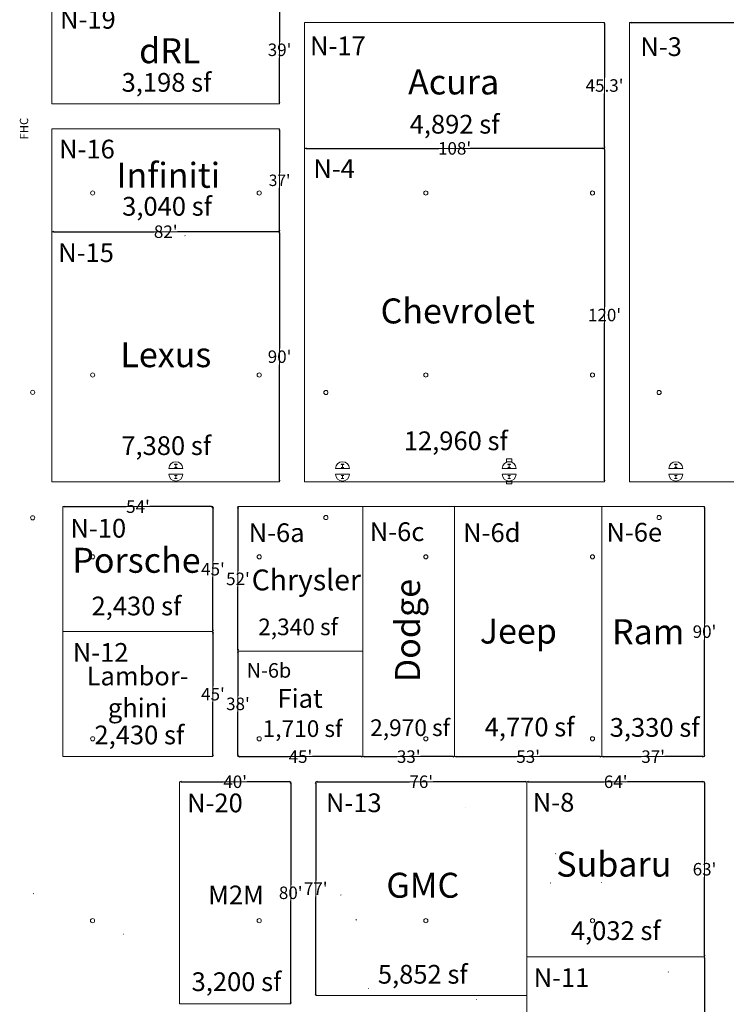
# Model space of a CAD drawing. Units: feet. Extents: x 1931 to 3570, y -472 to 1753.
# Drawn here: x 2195 to 2450, y 1078 to 1432 of the extents above; entities that cross this region are included whole.
import ezdxf

# ---------------------------------------------------------------- set-up
doc = ezdxf.new("R2010")
doc.units = ezdxf.units.FT
doc.header["$LTSCALE"] = 40
doc.header["$MEASUREMENT"] = 0
doc.header["$PDMODE"] = 1
doc.header["$PDSIZE"] = -2
doc.layers.get('0').update_dxf_attribs({"color": 250, "lineweight": 18, "true_color": 0x333333})
doc.layers.get('DEFPOINTS').update_dxf_attribs({"lineweight": 18})
for name, color, linetype, lineweight in [('Column_Steel', 7, 'Continuous', 18), ('COLUMNS', 7, 'Continuous', 18), ('Dimension', 7, 'Continuous', 5), ('Fire-Safety-Equipment', 7, 'Continuous', 18), ('None', 7, 'Continuous', 5)]:
    doc.layers.add(name, color=color, linetype=linetype, lineweight=lineweight)
doc.layers.add('Drains_Floor', color=250, linetype='Continuous', lineweight=18, true_color=0x333333)
doc.styles.add('Arial', font='Arial.ttf')
doc.styles.add('Times New Roman', font='Times New Roman.ttf')
doc.dimstyles.new('Plan Dim', dxfattribs={"dimtxt": 1.999088, "dimasz": 0.556641, "dimexe": 0, "dimexo": 0, "dimgap": 0, "dimtad": 0, "dimtih": 1, "dimtoh": 1, "dimdec": 1, "dimdsep": 46, "dimtxsty": 'Arial', "dimblk": 'VW_FILLEDARROW', "dimblk1": 'VW_FILLEDARROW', "dimblk2": 'VW_FILLEDARROW', "dimcen": 0, "dimse1": 1, "dimse2": 1, "dimazin": 0, "dimtfac": 1, "dimtdec": 1, "dimtix": 1, "dimtofl": 0, "dimtmove": 0, "dimatfit": 0, "dimldrblk": 'VW_FILLEDARROW', "dimfxl": 1, "dimfrac": 2, "dimtolj": 1, "dimarcsym": 0})

# ---------------------------------------------------------------- blocks, each defined once
blk = doc.blocks.new('VW_FILLEDARROW')
at = {"linetype": 'Continuous', "lineweight": 0, "transparency": 16777216}
blk.add_hatch(color=0, dxfattribs=at).paths.add_polyline_path([(-1, 0.27), (0, 0), (-1, -0.27)])
at = {"color": 0, "linetype": 'Continuous', "lineweight": 5, "transparency": 16777216, "flags": 128}
blk.add_lwpolyline([(-1, 0.27), (0, 0), (-1, -0.27)], close=True, dxfattribs=at)
blk = doc.blocks.new('*D24')
at = {"layer": 'DEFPOINTS', "color": 0, "transparency": 33554687}
for p in [(2415.04, 1431.21), (2539.04, 1431.21), (2539.04, 1431.21)]:
    blk.add_point(p, dxfattribs=at)
at = {"layer": 'Dimension', "color": 0, "linetype": 'Continuous', "lineweight": -2, "transparency": 33554687}
for p, q in [((2415.59, 1431.21), (2471.36, 1431.21)), ((2538.48, 1431.21), (2482.71, 1431.21))]:
    blk.add_line(p, q, dxfattribs=at)
at = {"layer": 'Dimension', "color": 0, "lineweight": -2, "xscale": 0.556640625, "yscale": 0.556640625, "zscale": 0.556640625, "rotation": 180}
blk.add_blockref('VW_FILLEDARROW', (2415.04, 1431.21), dxfattribs=at)
at = {"layer": 'Dimension', "color": 0, "lineweight": -2, "xscale": 0.556640625, "yscale": 0.556640625, "zscale": 0.556640625}
blk.add_blockref('VW_FILLEDARROW', (2539.04, 1431.21), dxfattribs=at)
at = {"layer": 'Dimension', "color": 0, "lineweight": 5, "transparency": 33554687, "insert": (2477.04, 1431.21), "char_height": 4.497, "attachment_point": 5, "style": 'Times New Roman'}
blk.add_mtext("\\A1;124'", dxfattribs=at)
blk = doc.blocks.new('*D26')
at = {"layer": 'DEFPOINTS', "color": 0, "transparency": 33554687}
for p in [(2274.04, 1204.94), (2274.04, 1166.94), (2274.04, 1166.94)]:
    blk.add_point(p, dxfattribs=at)
at = {"layer": 'Dimension', "color": 0, "linetype": 'Continuous', "lineweight": -2, "transparency": 33554687}
for p, q in [((2274.04, 1204.38), (2274.04, 1188.85)), ((2274.04, 1167.5), (2274.04, 1183.03))]:
    blk.add_line(p, q, dxfattribs=at)
at = {"layer": 'Dimension', "color": 0, "lineweight": -2, "xscale": 0.556640625, "yscale": 0.556640625, "zscale": 0.556640625}
for p, rotation in [((2274.04, 1204.94), 90), ((2274.04, 1166.94), 270)]:
    blk.add_blockref('VW_FILLEDARROW', p, dxfattribs=dict(at, rotation=rotation))
at = {"layer": 'Dimension', "color": 0, "lineweight": 5, "transparency": 33554687, "insert": (2274.04, 1185.94), "char_height": 4.497, "attachment_point": 5, "style": 'Times New Roman'}
blk.add_mtext("\\A1;38'", dxfattribs=at)
blk = doc.blocks.new('*D27')
at = {"layer": 'DEFPOINTS', "color": 0, "transparency": 33554687}
for p in [(2274.04, 1256.94), (2274.04, 1204.94), (2274.04, 1204.94)]:
    blk.add_point(p, dxfattribs=at)
at = {"layer": 'Dimension', "color": 0, "linetype": 'Continuous', "lineweight": -2, "transparency": 33554687}
for p, q in [((2274.04, 1256.38), (2274.04, 1233.85)), ((2274.04, 1205.5), (2274.04, 1228.03))]:
    blk.add_line(p, q, dxfattribs=at)
at = {"layer": 'Dimension', "color": 0, "lineweight": -2, "xscale": 0.556640625, "yscale": 0.556640625, "zscale": 0.556640625}
for p, rotation in [((2274.04, 1256.94), 90), ((2274.04, 1204.94), 270)]:
    blk.add_blockref('VW_FILLEDARROW', p, dxfattribs=dict(at, rotation=rotation))
at = {"layer": 'Dimension', "color": 0, "lineweight": 5, "transparency": 33554687, "insert": (2274.04, 1230.94), "char_height": 4.497, "attachment_point": 5, "style": 'Times New Roman'}
blk.add_mtext("\\A1;52'", dxfattribs=at)
blk = doc.blocks.new('*D46')
at = {"layer": 'DEFPOINTS', "color": 0, "transparency": 33554687}
for p in [(2298.04, 1385.94), (2406.04, 1385.94), (2406.04, 1385.94)]:
    blk.add_point(p, dxfattribs=at)
at = {"layer": 'Dimension', "color": 0, "linetype": 'Continuous', "lineweight": -2, "transparency": 33554687}
for p, q in [((2298.59, 1385.94), (2346.36, 1385.94)), ((2405.48, 1385.94), (2357.71, 1385.94))]:
    blk.add_line(p, q, dxfattribs=at)
at = {"layer": 'Dimension', "color": 0, "lineweight": -2, "xscale": 0.556640625, "yscale": 0.556640625, "zscale": 0.556640625, "rotation": 180}
blk.add_blockref('VW_FILLEDARROW', (2298.04, 1385.94), dxfattribs=at)
at = {"layer": 'Dimension', "color": 0, "lineweight": -2, "xscale": 0.556640625, "yscale": 0.556640625, "zscale": 0.556640625}
blk.add_blockref('VW_FILLEDARROW', (2406.04, 1385.94), dxfattribs=at)
at = {"layer": 'Dimension', "color": 0, "lineweight": 5, "transparency": 33554687, "insert": (2352.04, 1385.94), "char_height": 4.497, "attachment_point": 5, "style": 'Times New Roman'}
blk.add_mtext("\\A1;108'", dxfattribs=at)
blk = doc.blocks.new('*D47')
at = {"layer": 'DEFPOINTS', "color": 0, "transparency": 33554687}
for p in [(2406.04, 1431.21), (2406.04, 1385.94), (2406.04, 1385.94)]:
    blk.add_point(p, dxfattribs=at)
at = {"layer": 'Dimension', "color": 0, "linetype": 'Continuous', "lineweight": -2, "transparency": 33554687}
for p, q in [((2406.04, 1430.66), (2406.04, 1411.5)), ((2406.04, 1386.5), (2406.04, 1405.66))]:
    blk.add_line(p, q, dxfattribs=at)
at = {"layer": 'Dimension', "color": 0, "lineweight": -2, "xscale": 0.556640625, "yscale": 0.556640625, "zscale": 0.556640625}
for p, rotation in [((2406.04, 1431.21), 90), ((2406.04, 1385.94), 270)]:
    blk.add_blockref('VW_FILLEDARROW', p, dxfattribs=dict(at, rotation=rotation))
at = {"layer": 'Dimension', "color": 0, "lineweight": 5, "transparency": 33554687, "insert": (2406.04, 1408.58), "char_height": 4.497, "attachment_point": 5, "style": 'Times New Roman'}
blk.add_mtext("\\A1;45.3'", dxfattribs=at)
blk = doc.blocks.new('*D48')
at = {"layer": 'DEFPOINTS', "color": 0, "transparency": 33554687}
for p in [(2406.04, 1385.94), (2406.04, 1385.94), (2406.04, 1265.94)]:
    blk.add_point(p, dxfattribs=at)
at = {"layer": 'Dimension', "color": 0, "linetype": 'Continuous', "lineweight": -2, "transparency": 33554687}
for p, q in [((2406.04, 1385.39), (2406.04, 1328.85)), ((2406.04, 1266.5), (2406.04, 1323.03))]:
    blk.add_line(p, q, dxfattribs=at)
at = {"layer": 'Dimension', "color": 0, "lineweight": -2, "xscale": 0.556640625, "yscale": 0.556640625, "zscale": 0.556640625}
for p, rotation in [((2406.04, 1385.94), 90), ((2406.04, 1265.94), 270)]:
    blk.add_blockref('VW_FILLEDARROW', p, dxfattribs=dict(at, rotation=rotation))
at = {"layer": 'Dimension', "color": 0, "lineweight": 5, "transparency": 33554687, "insert": (2406.04, 1325.94), "char_height": 4.497, "attachment_point": 5, "style": 'Times New Roman'}
blk.add_mtext("\\A1;120'", dxfattribs=at)
blk = doc.blocks.new('*D49')
at = {"layer": 'DEFPOINTS', "color": 0, "transparency": 33554687}
for p in [(2289.03, 1355.94), (2289.03, 1265.94), (2289.03, 1265.94)]:
    blk.add_point(p, dxfattribs=at)
at = {"layer": 'Dimension', "color": 0, "linetype": 'Continuous', "lineweight": -2, "transparency": 33554687}
for p, q in [((2289.03, 1355.38), (2289.03, 1313.86)), ((2289.03, 1266.5), (2289.03, 1308.02))]:
    blk.add_line(p, q, dxfattribs=at)
at = {"layer": 'Dimension', "color": 0, "lineweight": -2, "xscale": 0.556640625, "yscale": 0.556640625, "zscale": 0.556640625}
for p, rotation in [((2289.03, 1355.94), 90), ((2289.03, 1265.94), 270)]:
    blk.add_blockref('VW_FILLEDARROW', p, dxfattribs=dict(at, rotation=rotation))
at = {"layer": 'Dimension', "color": 0, "lineweight": 5, "transparency": 33554687, "insert": (2289.03, 1310.94), "char_height": 4.497, "attachment_point": 5, "style": 'Times New Roman'}
blk.add_mtext("\\A1;90'", dxfattribs=at)
blk = doc.blocks.new('*D50')
at = {"layer": 'DEFPOINTS', "color": 0, "transparency": 33554687}
for p in [(2207.04, 1355.94), (2289.03, 1355.94), (2289.03, 1355.94)]:
    blk.add_point(p, dxfattribs=at)
at = {"layer": 'Dimension', "color": 0, "linetype": 'Continuous', "lineweight": -2, "transparency": 33554687}
for p, q in [((2207.59, 1355.94), (2243.85, 1355.94)), ((2288.48, 1355.94), (2252.22, 1355.94))]:
    blk.add_line(p, q, dxfattribs=at)
at = {"layer": 'Dimension', "color": 0, "lineweight": -2, "xscale": 0.556640625, "yscale": 0.556640625, "zscale": 0.556640625, "rotation": 180}
blk.add_blockref('VW_FILLEDARROW', (2207.04, 1355.94), dxfattribs=at)
at = {"layer": 'Dimension', "color": 0, "lineweight": -2, "xscale": 0.556640625, "yscale": 0.556640625, "zscale": 0.556640625}
blk.add_blockref('VW_FILLEDARROW', (2289.03, 1355.94), dxfattribs=at)
at = {"layer": 'Dimension', "color": 0, "lineweight": 5, "transparency": 33554687, "insert": (2248.04, 1355.94), "char_height": 4.497, "attachment_point": 5, "style": 'Times New Roman'}
blk.add_mtext("\\A1;82'", dxfattribs=at)
blk = doc.blocks.new('*D54')
at = {"layer": 'DEFPOINTS', "color": 0, "transparency": 33554687}
for p in [(2442.04, 1256.94), (2442.04, 1166.94), (2442.04, 1166.94)]:
    blk.add_point(p, dxfattribs=at)
at = {"layer": 'Dimension', "color": 0, "linetype": 'Continuous', "lineweight": -2, "transparency": 33554687}
for p, q in [((2442.04, 1256.38), (2442.04, 1214.86)), ((2442.04, 1167.5), (2442.04, 1209.02))]:
    blk.add_line(p, q, dxfattribs=at)
at = {"layer": 'Dimension', "color": 0, "lineweight": -2, "xscale": 0.556640625, "yscale": 0.556640625, "zscale": 0.556640625}
for p, rotation in [((2442.04, 1256.94), 90), ((2442.04, 1166.94), 270)]:
    blk.add_blockref('VW_FILLEDARROW', p, dxfattribs=dict(at, rotation=rotation))
at = {"layer": 'Dimension', "color": 0, "lineweight": 5, "transparency": 33554687, "insert": (2442.04, 1211.94), "char_height": 4.497, "attachment_point": 5, "style": 'Times New Roman'}
blk.add_mtext("\\A1;90'", dxfattribs=at)
blk = doc.blocks.new('*D55')
at = {"layer": 'DEFPOINTS', "color": 0, "transparency": 33554687}
for p in [(2211.05, 1256.94), (2265.04, 1256.94), (2265.04, 1256.94)]:
    blk.add_point(p, dxfattribs=at)
at = {"layer": 'Dimension', "color": 0, "linetype": 'Continuous', "lineweight": -2, "transparency": 33554687}
for p, q in [((2211.6, 1256.94), (2233.8, 1256.94)), ((2264.48, 1256.94), (2242.28, 1256.94))]:
    blk.add_line(p, q, dxfattribs=at)
at = {"layer": 'Dimension', "color": 0, "lineweight": -2, "xscale": 0.556640625, "yscale": 0.556640625, "zscale": 0.556640625, "rotation": 180}
blk.add_blockref('VW_FILLEDARROW', (2211.05, 1256.94), dxfattribs=at)
at = {"layer": 'Dimension', "color": 0, "lineweight": -2, "xscale": 0.556640625, "yscale": 0.556640625, "zscale": 0.556640625}
blk.add_blockref('VW_FILLEDARROW', (2265.04, 1256.94), dxfattribs=at)
at = {"layer": 'Dimension', "color": 0, "lineweight": 5, "transparency": 33554687, "insert": (2238.04, 1256.94), "char_height": 4.497, "attachment_point": 5, "style": 'Times New Roman'}
blk.add_mtext("\\A1;54'", dxfattribs=at)
blk = doc.blocks.new('*D62')
at = {"layer": 'DEFPOINTS', "color": 0, "transparency": 33554687}
for p in [(2289.03, 1392.94), (2289.03, 1355.94), (2289.03, 1355.94)]:
    blk.add_point(p, dxfattribs=at)
at = {"layer": 'Dimension', "color": 0, "linetype": 'Continuous', "lineweight": -2, "transparency": 33554687}
for p, q in [((2289.03, 1392.38), (2289.03, 1377.17)), ((2289.03, 1356.5), (2289.03, 1371.71))]:
    blk.add_line(p, q, dxfattribs=at)
at = {"layer": 'Dimension', "color": 0, "lineweight": -2, "xscale": 0.556640625, "yscale": 0.556640625, "zscale": 0.556640625}
for p, rotation in [((2289.03, 1392.94), 90), ((2289.03, 1355.94), 270)]:
    blk.add_blockref('VW_FILLEDARROW', p, dxfattribs=dict(at, rotation=rotation))
at = {"layer": 'Dimension', "color": 0, "lineweight": 5, "transparency": 33554687, "insert": (2289.03, 1374.44), "char_height": 4.122, "attachment_point": 5, "style": 'Times New Roman'}
blk.add_mtext("\\A1;37'", dxfattribs=at)
blk = doc.blocks.new('*D63')
at = {"layer": 'DEFPOINTS', "color": 0, "transparency": 33554687}
for p in [(2289.03, 1440.94), (2289.03, 1401.94), (2289.03, 1401.94)]:
    blk.add_point(p, dxfattribs=at)
at = {"layer": 'Dimension', "color": 0, "linetype": 'Continuous', "lineweight": -2, "transparency": 33554687}
for p, q in [((2289.03, 1440.38), (2289.03, 1424.36)), ((2289.03, 1402.5), (2289.03, 1418.52))]:
    blk.add_line(p, q, dxfattribs=at)
at = {"layer": 'Dimension', "color": 0, "lineweight": -2, "xscale": 0.556640625, "yscale": 0.556640625, "zscale": 0.556640625}
for p, rotation in [((2289.03, 1440.94), 90), ((2289.03, 1401.94), 270)]:
    blk.add_blockref('VW_FILLEDARROW', p, dxfattribs=dict(at, rotation=rotation))
at = {"layer": 'Dimension', "color": 0, "lineweight": 5, "transparency": 33554687, "insert": (2289.03, 1421.44), "char_height": 4.497, "attachment_point": 5, "style": 'Times New Roman'}
blk.add_mtext("\\A1;39'", dxfattribs=at)
blk = doc.blocks.new('*D64')
at = {"layer": 'DEFPOINTS', "color": 0, "transparency": 33554687}
for p in [(2265.04, 1211.94), (2265.04, 1166.94), (2265.04, 1166.94)]:
    blk.add_point(p, dxfattribs=at)
at = {"layer": 'Dimension', "color": 0, "linetype": 'Continuous', "lineweight": -2, "transparency": 33554687}
for p, q in [((2265.04, 1211.38), (2265.04, 1192.35)), ((2265.04, 1167.5), (2265.04, 1186.53))]:
    blk.add_line(p, q, dxfattribs=at)
at = {"layer": 'Dimension', "color": 0, "lineweight": -2, "xscale": 0.556640625, "yscale": 0.556640625, "zscale": 0.556640625}
for p, rotation in [((2265.04, 1211.94), 90), ((2265.04, 1166.94), 270)]:
    blk.add_blockref('VW_FILLEDARROW', p, dxfattribs=dict(at, rotation=rotation))
at = {"layer": 'Dimension', "color": 0, "lineweight": 5, "transparency": 33554687, "insert": (2265.04, 1189.44), "char_height": 4.497, "attachment_point": 5, "style": 'Times New Roman'}
blk.add_mtext("\\A1;45'", dxfattribs=at)
blk = doc.blocks.new('*D65')
at = {"layer": 'DEFPOINTS', "color": 0, "transparency": 33554687}
for p in [(2265.04, 1256.94), (2265.04, 1211.94), (2265.04, 1211.94)]:
    blk.add_point(p, dxfattribs=at)
at = {"layer": 'Dimension', "color": 0, "linetype": 'Continuous', "lineweight": -2, "transparency": 33554687}
for p, q in [((2265.04, 1256.38), (2265.04, 1237.35)), ((2265.04, 1212.5), (2265.04, 1231.53))]:
    blk.add_line(p, q, dxfattribs=at)
at = {"layer": 'Dimension', "color": 0, "lineweight": -2, "xscale": 0.556640625, "yscale": 0.556640625, "zscale": 0.556640625}
for p, rotation in [((2265.04, 1256.94), 90), ((2265.04, 1211.94), 270)]:
    blk.add_blockref('VW_FILLEDARROW', p, dxfattribs=dict(at, rotation=rotation))
at = {"layer": 'Dimension', "color": 0, "lineweight": 5, "transparency": 33554687, "insert": (2265.04, 1234.44), "char_height": 4.497, "attachment_point": 5, "style": 'Times New Roman'}
blk.add_mtext("\\A1;45'", dxfattribs=at)
blk = doc.blocks.new('*D68')
at = {"layer": 'DEFPOINTS', "color": 0, "transparency": 33554687}
for p in [(2405.04, 1166.94), (2442.04, 1166.94), (2442.04, 1166.94)]:
    blk.add_point(p, dxfattribs=at)
at = {"layer": 'Dimension', "color": 0, "linetype": 'Continuous', "lineweight": -2, "transparency": 33554687}
for p, q in [((2405.59, 1166.94), (2419.27, 1166.94)), ((2441.48, 1166.94), (2427.8, 1166.94))]:
    blk.add_line(p, q, dxfattribs=at)
at = {"layer": 'Dimension', "color": 0, "lineweight": -2, "xscale": 0.556640625, "yscale": 0.556640625, "zscale": 0.556640625, "rotation": 180}
blk.add_blockref('VW_FILLEDARROW', (2405.04, 1166.94), dxfattribs=at)
at = {"layer": 'Dimension', "color": 0, "lineweight": -2, "xscale": 0.556640625, "yscale": 0.556640625, "zscale": 0.556640625}
blk.add_blockref('VW_FILLEDARROW', (2442.04, 1166.94), dxfattribs=at)
at = {"layer": 'Dimension', "color": 0, "lineweight": 5, "transparency": 33554687, "insert": (2423.54, 1166.94), "char_height": 4.497, "attachment_point": 5, "style": 'Times New Roman'}
blk.add_mtext("\\A1;37'", dxfattribs=at)
blk = doc.blocks.new('*D69')
at = {"layer": 'DEFPOINTS', "color": 0, "transparency": 33554687}
for p in [(2352.04, 1166.94), (2405.04, 1166.94), (2405.04, 1166.94)]:
    blk.add_point(p, dxfattribs=at)
at = {"layer": 'Dimension', "color": 0, "linetype": 'Continuous', "lineweight": -2, "transparency": 33554687}
for p, q in [((2352.59, 1166.94), (2374.29, 1166.94)), ((2404.48, 1166.94), (2382.78, 1166.94))]:
    blk.add_line(p, q, dxfattribs=at)
at = {"layer": 'Dimension', "color": 0, "lineweight": -2, "xscale": 0.556640625, "yscale": 0.556640625, "zscale": 0.556640625, "rotation": 180}
blk.add_blockref('VW_FILLEDARROW', (2352.04, 1166.94), dxfattribs=at)
at = {"layer": 'Dimension', "color": 0, "lineweight": -2, "xscale": 0.556640625, "yscale": 0.556640625, "zscale": 0.556640625}
blk.add_blockref('VW_FILLEDARROW', (2405.04, 1166.94), dxfattribs=at)
at = {"layer": 'Dimension', "color": 0, "lineweight": 5, "transparency": 33554687, "insert": (2378.54, 1166.94), "char_height": 4.497, "attachment_point": 5, "style": 'Times New Roman'}
blk.add_mtext("\\A1;53'", dxfattribs=at)
blk = doc.blocks.new('*D70')
at = {"layer": 'DEFPOINTS', "color": 0, "transparency": 33554687}
for p in [(2319.04, 1166.94), (2352.04, 1166.94), (2352.04, 1166.94)]:
    blk.add_point(p, dxfattribs=at)
at = {"layer": 'Dimension', "color": 0, "linetype": 'Continuous', "lineweight": -2, "transparency": 33554687}
for p, q in [((2319.59, 1166.94), (2331.27, 1166.94)), ((2351.48, 1166.94), (2339.8, 1166.94))]:
    blk.add_line(p, q, dxfattribs=at)
at = {"layer": 'Dimension', "color": 0, "lineweight": -2, "xscale": 0.556640625, "yscale": 0.556640625, "zscale": 0.556640625, "rotation": 180}
blk.add_blockref('VW_FILLEDARROW', (2319.04, 1166.94), dxfattribs=at)
at = {"layer": 'Dimension', "color": 0, "lineweight": -2, "xscale": 0.556640625, "yscale": 0.556640625, "zscale": 0.556640625}
blk.add_blockref('VW_FILLEDARROW', (2352.04, 1166.94), dxfattribs=at)
at = {"layer": 'Dimension', "color": 0, "lineweight": 5, "transparency": 33554687, "insert": (2335.54, 1166.94), "char_height": 4.497, "attachment_point": 5, "style": 'Times New Roman'}
blk.add_mtext("\\A1;33'", dxfattribs=at)
blk = doc.blocks.new('*D71')
at = {"layer": 'DEFPOINTS', "color": 0, "transparency": 33554687}
for p in [(2274.04, 1166.94), (2274.04, 1166.94), (2319.04, 1166.94)]:
    blk.add_point(p, dxfattribs=at)
at = {"layer": 'Dimension', "color": 0, "linetype": 'Continuous', "lineweight": -2, "transparency": 33554687}
for p, q in [((2274.59, 1166.94), (2292.2, 1166.94)), ((2318.48, 1166.94), (2300.87, 1166.94))]:
    blk.add_line(p, q, dxfattribs=at)
at = {"layer": 'Dimension', "color": 0, "lineweight": -2, "xscale": 0.556640625, "yscale": 0.556640625, "zscale": 0.556640625, "rotation": 180}
blk.add_blockref('VW_FILLEDARROW', (2274.04, 1166.94), dxfattribs=at)
at = {"layer": 'Dimension', "color": 0, "lineweight": -2, "xscale": 0.556640625, "yscale": 0.556640625, "zscale": 0.556640625}
blk.add_blockref('VW_FILLEDARROW', (2319.04, 1166.94), dxfattribs=at)
at = {"layer": 'Dimension', "color": 0, "lineweight": 5, "transparency": 33554687, "insert": (2296.54, 1166.94), "char_height": 4.497, "attachment_point": 5, "style": 'Times New Roman'}
blk.add_mtext("\\A1;45'", dxfattribs=at)
blk = doc.blocks.new('*D72')
at = {"layer": 'DEFPOINTS', "color": 0, "transparency": 33554687}
for p in [(2442.04, 1094.9), (2442.04, 1094.9), (2442.04, 1023.62)]:
    blk.add_point(p, dxfattribs=at)
at = {"layer": 'Dimension', "color": 0, "linetype": 'Continuous', "lineweight": -2, "transparency": 33554687}
for p, q in [((2442.04, 1094.34), (2442.04, 1062.18)), ((2442.04, 1024.18), (2442.04, 1056.34))]:
    blk.add_line(p, q, dxfattribs=at)
at = {"layer": 'Dimension', "color": 0, "lineweight": -2, "xscale": 0.556640625, "yscale": 0.556640625, "zscale": 0.556640625}
for p, rotation in [((2442.04, 1094.9), 90), ((2442.04, 1023.62), 270)]:
    blk.add_blockref('VW_FILLEDARROW', p, dxfattribs=dict(at, rotation=rotation))
at = {"layer": 'Dimension', "color": 0, "lineweight": 5, "transparency": 33554687, "insert": (2442.04, 1059.26), "char_height": 4.497, "attachment_point": 5, "style": 'Times New Roman'}
blk.add_mtext("\\A1;71'", dxfattribs=at)
blk = doc.blocks.new('*D73')
at = {"layer": 'DEFPOINTS', "color": 0, "transparency": 33554687}
for p in [(2378.04, 1157.9), (2442.04, 1157.9), (2442.04, 1157.9)]:
    blk.add_point(p, dxfattribs=at)
at = {"layer": 'Dimension', "color": 0, "linetype": 'Continuous', "lineweight": -2, "transparency": 33554687}
for p, q in [((2378.59, 1157.9), (2405.79, 1157.9)), ((2441.48, 1157.9), (2414.28, 1157.9))]:
    blk.add_line(p, q, dxfattribs=at)
at = {"layer": 'Dimension', "color": 0, "lineweight": -2, "xscale": 0.556640625, "yscale": 0.556640625, "zscale": 0.556640625, "rotation": 180}
blk.add_blockref('VW_FILLEDARROW', (2378.04, 1157.9), dxfattribs=at)
at = {"layer": 'Dimension', "color": 0, "lineweight": -2, "xscale": 0.556640625, "yscale": 0.556640625, "zscale": 0.556640625}
blk.add_blockref('VW_FILLEDARROW', (2442.04, 1157.9), dxfattribs=at)
at = {"layer": 'Dimension', "color": 0, "lineweight": 5, "transparency": 33554687, "insert": (2410.04, 1157.9), "char_height": 4.497, "attachment_point": 5, "style": 'Times New Roman'}
blk.add_mtext("\\A1;64'", dxfattribs=at)
blk = doc.blocks.new('*D74')
at = {"layer": 'DEFPOINTS', "color": 0, "transparency": 33554687}
for p in [(2442.04, 1157.9), (2442.04, 1094.9), (2442.04, 1094.9)]:
    blk.add_point(p, dxfattribs=at)
at = {"layer": 'Dimension', "color": 0, "linetype": 'Continuous', "lineweight": -2, "transparency": 33554687}
for p, q in [((2442.04, 1157.34), (2442.04, 1129.31)), ((2442.04, 1095.46), (2442.04, 1123.49))]:
    blk.add_line(p, q, dxfattribs=at)
at = {"layer": 'Dimension', "color": 0, "lineweight": -2, "xscale": 0.556640625, "yscale": 0.556640625, "zscale": 0.556640625}
for p, rotation in [((2442.04, 1157.9), 90), ((2442.04, 1094.9), 270)]:
    blk.add_blockref('VW_FILLEDARROW', p, dxfattribs=dict(at, rotation=rotation))
at = {"layer": 'Dimension', "color": 0, "lineweight": 5, "transparency": 33554687, "insert": (2442.04, 1126.4), "char_height": 4.497, "attachment_point": 5, "style": 'Times New Roman'}
blk.add_mtext("\\A1;63'", dxfattribs=at)
blk = doc.blocks.new('*D75')
at = {"layer": 'DEFPOINTS', "color": 0, "transparency": 33554687}
for p in [(2302.04, 1157.9), (2302.04, 1080.91), (2302.04, 1080.91)]:
    blk.add_point(p, dxfattribs=at)
at = {"layer": 'Dimension', "color": 0, "linetype": 'Continuous', "lineweight": -2, "transparency": 33554687}
for p, q in [((2302.04, 1157.34), (2302.04, 1122.32)), ((2302.04, 1081.46), (2302.04, 1116.49))]:
    blk.add_line(p, q, dxfattribs=at)
at = {"layer": 'Dimension', "color": 0, "lineweight": -2, "xscale": 0.556640625, "yscale": 0.556640625, "zscale": 0.556640625}
for p, rotation in [((2302.04, 1157.9), 90), ((2302.04, 1080.91), 270)]:
    blk.add_blockref('VW_FILLEDARROW', p, dxfattribs=dict(at, rotation=rotation))
at = {"layer": 'Dimension', "color": 0, "lineweight": 5, "transparency": 33554687, "insert": (2302.04, 1119.4), "char_height": 4.497, "attachment_point": 5, "style": 'Times New Roman'}
blk.add_mtext("\\A1;77'", dxfattribs=at)
blk = doc.blocks.new('*D76')
at = {"layer": 'DEFPOINTS', "color": 0, "transparency": 33554687}
for p in [(2302.04, 1157.9), (2302.04, 1157.9), (2378.04, 1157.9)]:
    blk.add_point(p, dxfattribs=at)
at = {"layer": 'Dimension', "color": 0, "linetype": 'Continuous', "lineweight": -2, "transparency": 33554687}
for p, q in [((2302.59, 1157.9), (2335.76, 1157.9)), ((2377.48, 1157.9), (2344.32, 1157.9))]:
    blk.add_line(p, q, dxfattribs=at)
at = {"layer": 'Dimension', "color": 0, "lineweight": -2, "xscale": 0.556640625, "yscale": 0.556640625, "zscale": 0.556640625, "rotation": 180}
blk.add_blockref('VW_FILLEDARROW', (2302.04, 1157.9), dxfattribs=at)
at = {"layer": 'Dimension', "color": 0, "lineweight": -2, "xscale": 0.556640625, "yscale": 0.556640625, "zscale": 0.556640625}
blk.add_blockref('VW_FILLEDARROW', (2378.04, 1157.9), dxfattribs=at)
at = {"layer": 'Dimension', "color": 0, "lineweight": 5, "transparency": 33554687, "insert": (2340.04, 1157.9), "char_height": 4.497, "attachment_point": 5, "style": 'Times New Roman'}
blk.add_mtext("\\A1;76'", dxfattribs=at)
blk = doc.blocks.new('*D79')
at = {"layer": 'DEFPOINTS', "color": 0, "transparency": 33554687}
for p in [(2253.04, 1157.9), (2293.04, 1157.9), (2293.04, 1157.9)]:
    blk.add_point(p, dxfattribs=at)
at = {"layer": 'Dimension', "color": 0, "linetype": 'Continuous', "lineweight": -2, "transparency": 33554687}
for p, q in [((2253.59, 1157.9), (2268.7, 1157.9)), ((2292.48, 1157.9), (2277.37, 1157.9))]:
    blk.add_line(p, q, dxfattribs=at)
at = {"layer": 'Dimension', "color": 0, "lineweight": -2, "xscale": 0.556640625, "yscale": 0.556640625, "zscale": 0.556640625, "rotation": 180}
blk.add_blockref('VW_FILLEDARROW', (2253.04, 1157.9), dxfattribs=at)
at = {"layer": 'Dimension', "color": 0, "lineweight": -2, "xscale": 0.556640625, "yscale": 0.556640625, "zscale": 0.556640625}
blk.add_blockref('VW_FILLEDARROW', (2293.04, 1157.9), dxfattribs=at)
at = {"layer": 'Dimension', "color": 0, "lineweight": 5, "transparency": 33554687, "insert": (2273.04, 1157.9), "char_height": 4.497, "attachment_point": 5, "style": 'Times New Roman'}
blk.add_mtext("\\A1;40'", dxfattribs=at)
blk = doc.blocks.new('*D80')
at = {"layer": 'DEFPOINTS', "color": 0, "transparency": 33554687}
for p in [(2293.04, 1157.9), (2293.04, 1157.9), (2293.04, 1077.9)]:
    blk.add_point(p, dxfattribs=at)
at = {"layer": 'Dimension', "color": 0, "linetype": 'Continuous', "lineweight": -2, "transparency": 33554687}
for p, q in [((2293.04, 1157.34), (2293.04, 1120.81)), ((2293.04, 1078.46), (2293.04, 1114.99))]:
    blk.add_line(p, q, dxfattribs=at)
at = {"layer": 'Dimension', "color": 0, "lineweight": -2, "xscale": 0.556640625, "yscale": 0.556640625, "zscale": 0.556640625}
for p, rotation in [((2293.04, 1157.9), 90), ((2293.04, 1077.9), 270)]:
    blk.add_blockref('VW_FILLEDARROW', p, dxfattribs=dict(at, rotation=rotation))
at = {"layer": 'Dimension', "color": 0, "lineweight": 5, "transparency": 33554687, "insert": (2293.04, 1117.9), "char_height": 4.497, "attachment_point": 5, "style": 'Times New Roman'}
blk.add_mtext("\\A1;80'", dxfattribs=at)

msp = doc.modelspace()

# ---------------------------------------------------------------- linework, layer by layer
at = {"layer": 'Column_Steel', "flags": 128}
for points in [[(2251.72447, 1272.1647), (2252.20364, 1272.1647), (2252.20364, 1272.20637), (2251.20364, 1272.20637), (2251.20364, 1272.1647), (2251.68281, 1272.1647), (2251.68281, 1271.08137), (2251.20364, 1271.08137), (2251.20364, 1271.0397), (2252.20364, 1271.0397), (2252.20364, 1271.08137), (2251.72447, 1271.08137)], [(2311.72447, 1272.1647), (2312.20364, 1272.1647), (2312.20364, 1272.20637), (2311.20364, 1272.20637), (2311.20364, 1272.1647), (2311.68281, 1272.1647), (2311.68281, 1271.08137), (2311.20364, 1271.08137), (2311.20364, 1271.0397), (2312.20364, 1271.0397), (2312.20364, 1271.08137), (2311.72447, 1271.08137)], [(2371.72447, 1272.1647), (2372.20364, 1272.1647), (2372.20364, 1272.20637), (2371.20364, 1272.20637), (2371.20364, 1272.1647), (2371.68281, 1272.1647), (2371.68281, 1271.08137), (2371.20364, 1271.08137), (2371.20364, 1271.0397), (2372.20364, 1271.0397), (2372.20364, 1271.08137), (2371.72447, 1271.08137)], [(2431.72447, 1272.1647), (2432.20364, 1272.1647), (2432.20364, 1272.20637), (2431.20364, 1272.20637), (2431.20364, 1272.1647), (2431.68281, 1272.1647), (2431.68281, 1271.08137), (2431.20364, 1271.08137), (2431.20364, 1271.0397), (2432.20364, 1271.0397), (2432.20364, 1271.08137), (2431.72447, 1271.08137)], [(2251.72447, 1268.1647), (2252.20364, 1268.1647), (2252.20364, 1268.20637), (2251.20364, 1268.20637), (2251.20364, 1268.1647), (2251.68281, 1268.1647), (2251.68281, 1267.08137), (2251.20364, 1267.08137), (2251.20364, 1267.0397), (2252.20364, 1267.0397), (2252.20364, 1267.08137), (2251.72447, 1267.08137)], [(2311.72447, 1268.1647), (2312.20364, 1268.1647), (2312.20364, 1268.20637), (2311.20364, 1268.20637), (2311.20364, 1268.1647), (2311.68281, 1268.1647), (2311.68281, 1267.08137), (2311.20364, 1267.08137), (2311.20364, 1267.0397), (2312.20364, 1267.0397), (2312.20364, 1267.08137), (2311.72447, 1267.08137)], [(2371.72447, 1268.1647), (2372.20364, 1268.1647), (2372.20364, 1268.20637), (2371.20364, 1268.20637), (2371.20364, 1268.1647), (2371.68281, 1268.1647), (2371.68281, 1267.08137), (2371.20364, 1267.08137), (2371.20364, 1267.0397), (2372.20364, 1267.0397), (2372.20364, 1267.08137), (2371.72447, 1267.08137)], [(2431.72447, 1268.1647), (2432.20364, 1268.1647), (2432.20364, 1268.20637), (2431.20364, 1268.20637), (2431.20364, 1268.1647), (2431.68281, 1268.1647), (2431.68281, 1267.08137), (2431.20364, 1267.08137), (2431.20364, 1267.0397), (2432.20364, 1267.0397), (2432.20364, 1267.08137), (2431.72447, 1267.08137)]]:
    msp.add_lwpolyline(points, close=True, dxfattribs=at)
at = {"layer": 'COLUMNS', "flags": 128}
for points in [[(2254.20364, 1270.62304, 0.414213562), (2251.70364, 1273.12304, 0.414213562), (2249.20364, 1270.62304)], [(2314.20364, 1270.62304, 0.414213562), (2311.70364, 1273.12304, 0.414213562), (2309.20364, 1270.62304)], [(2374.20364, 1270.62304, 0.414213562), (2371.70364, 1273.12304, 0.414213562), (2369.20364, 1270.62304)], [(2434.20364, 1270.62304, 0.414213562), (2431.70364, 1273.12304, 0.414213562), (2429.20364, 1270.62304)], [(2254.20364, 1268.62304, -0.414213562), (2251.70364, 1266.12304, -0.414213562), (2249.20364, 1268.62304)], [(2314.20364, 1268.62304, -0.414213562), (2311.70364, 1266.12304, -0.414213562), (2309.20364, 1268.62304)], [(2374.20364, 1268.62304, -0.414213562), (2371.70364, 1266.12304, -0.414213562), (2369.20364, 1268.62304)], [(2434.20364, 1268.62304, -0.414213562), (2431.70364, 1266.12304, -0.414213562), (2429.20364, 1268.62304)]]:
    msp.add_lwpolyline(points, format="xyb", close=True, dxfattribs=at)
at = {"layer": 'Drains_Floor', "linetype": 'Continuous'}
for centre in [(2221.70365, 1369.87338), (2281.70071, 1369.87338), (2341.70071, 1369.87338), (2401.70071, 1369.87338), (2221.70365, 1304.37338), (2281.70071, 1304.37338), (2341.70071, 1304.37338), (2401.70071, 1304.37338), (2200.10614, 1298.12338), (2305.70479, 1298.04004), (2425.70479, 1298.04004), (2200.10614, 1252.93528), (2305.70479, 1253.01861), (2425.70479, 1253.01861), (2221.70707, 1238.87579), (2281.70071, 1238.87338), (2341.70071, 1238.87338), (2401.70071, 1238.87338), (2221.70707, 1173.37338), (2281.70071, 1173.37338), (2341.70071, 1173.37338), (2401.70071, 1173.37338), (2221.70071, 1107.87338), (2281.70071, 1107.87338), (2341.70071, 1107.87338), (2401.70071, 1107.87338)]:
    msp.add_circle(centre, 0.75, dxfattribs=at)
at = {"layer": 'Fire-Safety-Equipment'}
for p, q in [((2372.70364, 1274.12371), (2370.70364, 1274.12371)), ((2370.70364, 1274.12371), (2370.70364, 1273.12371)), ((2370.70364, 1273.12371), (2372.70364, 1273.12371)), ((2372.70364, 1273.12371), (2372.70364, 1274.12371)), ((2370.70364, 1265.12304), (2370.70364, 1266.12304)), ((2370.70364, 1266.12304), (2372.70364, 1266.12304)), ((2372.70364, 1266.12304), (2372.70364, 1265.12304)), ((2372.70364, 1265.12304), (2370.70364, 1265.12304))]:
    msp.add_line(p, q, dxfattribs=at)
at = {"layer": 'None', "color": 7, "linetype": 'Continuous', "lineweight": 5, "transparency": 33554687}
for p, q in [((2207.03658, 1401.97184), (2207.03658, 1440.93937)), ((2289.0347, 1401.93937), (2289.0347, 1440.93937)), ((2406.03658, 1431.21355), (2298.03658, 1431.21355)), ((2298.03658, 1385.94412), (2298.03658, 1431.21355)), ((2406.03658, 1265.93937), (2406.03658, 1431.21355)), ((2539.03658, 1431.21355), (2415.03658, 1431.21355)), ((2415.03658, 1265.93937), (2415.03658, 1431.21355)), ((2249.5, 1412.5), (2249.37446, 1412.28255)), ((2289.0347, 1401.93937), (2207.03658, 1401.93937)), ((2289.0347, 1392.93937), (2207.03658, 1392.93937)), ((2207.03658, 1355.93937), (2207.03658, 1392.93937)), ((2289.0347, 1355.93937), (2289.0347, 1392.93937)), ((2298.03658, 1265.93937), (2298.03658, 1385.94412)), ((2298.03658, 1385.94412), (2406.03658, 1385.94412)), ((2289.0347, 1355.93937), (2207.03658, 1355.93937)), ((2207.03658, 1355.93937), (2207.03658, 1265.93937)), ((2255, 1354.5), (2254.94031, 1354.53446)), ((2289.0347, 1265.93937), (2289.0347, 1355.93937)), ((2289.0347, 1265.93937), (2207.03658, 1265.93937)), ((2406.03658, 1265.93937), (2298.03658, 1265.93937)), ((2539.03658, 1265.93937), (2415.03658, 1265.93937)), ((2211.04637, 1256.93937), (2211.04637, 1166.93937)), ((2265.03658, 1256.93937), (2211.04637, 1256.93937)), ((2265.03658, 1256.93937), (2265.03658, 1211.93937)), ((2274.03658, 1204.93937), (2274.03658, 1256.93937)), ((2319.03658, 1256.93937), (2274.03658, 1256.93937)), ((2352.03658, 1256.93937), (2319.03658, 1256.93937)), ((2319.03658, 1256.93937), (2319.03658, 1166.93937)), ((2405.03658, 1256.93937), (2352.03658, 1256.93937)), ((2352.03658, 1256.93937), (2352.03658, 1166.93937)), ((2442.03658, 1256.93937), (2405.03658, 1256.93937)), ((2405.03658, 1256.93937), (2405.03658, 1166.93937)), ((2442.03658, 1256.93937), (2442.03658, 1166.93937)), ((2265.03658, 1211.93937), (2211.04637, 1211.93937)), ((2265.03658, 1211.93937), (2265.03658, 1166.93937)), ((2274.03658, 1166.93937), (2274.03658, 1204.93937)), ((2274.03658, 1204.93937), (2319.03658, 1204.93937)), ((2265.03658, 1166.93937), (2211.04637, 1166.93937)), ((2319.03658, 1166.93937), (2274.03658, 1166.93937)), ((2319.03658, 1166.93937), (2274.03658, 1166.93937)), ((2274.03658, 1166.93937), (2319.03658, 1166.93937)), ((2352.03658, 1166.93937), (2319.03658, 1166.93937)), ((2405.03658, 1166.93937), (2352.03658, 1166.93937)), ((2442.03658, 1166.93937), (2405.03658, 1166.93937)), ((2293.03658, 1157.90114), (2253.03658, 1157.90114)), ((2253.03658, 1157.90114), (2253.03658, 1077.90114)), ((2293.03658, 1157.90114), (2293.03658, 1077.90114)), ((2378.03658, 1157.90114), (2302.03658, 1157.90114)), ((2302.03658, 1157.90114), (2302.03658, 1080.90659)), ((2378.03658, 1157.90114), (2302.03658, 1157.90114)), ((2302.03658, 1157.90114), (2378.03658, 1157.90114)), ((2442.03658, 1157.90114), (2378.03658, 1157.90114)), ((2378.03658, 1157.90114), (2378.03658, 1094.90114)), ((2442.03658, 1094.90114), (2442.03658, 1157.90114)), ((2356, 1148.5), (2356.0288, 1148.5)), ((2388.5, 1132), (2388.38651, 1131.93448)), ((2386.5, 1121.5), (2386.67886, 1121.39674)), ((2405, 1121.5), (2404.90524, 1121.66413)), ((2200.5, 1117.5), (2200.31963, 1117.60414)), ((2311, 1117), (2311.21985, 1117.12693)), ((2316.5, 1108), (2316.74275, 1108.24275)), ((2233, 1103), (2232.89171, 1103)), ((2378.03658, 1094.90114), (2442.03658, 1094.90114)), ((2378.03658, 1023.62338), (2378.03658, 1094.90114)), ((2442.03658, 1094.90114), (2442.03658, 1023.62338)), ((2429, 1089.5), (2429.10214, 1089.32309)), ((2321, 1083.5), (2321.08634, 1083.35045)), ((2293.03658, 1077.90114), (2253.03658, 1077.90114)), ((2302.03658, 1080.90659), (2378.03658, 1080.90659)), ((2360, 1079.5), (2360.10142, 1079.5))]:
    msp.add_line(p, q, dxfattribs=at)

# ---------------------------------------------------------------- texts
at = {"layer": 'Fire-Safety-Equipment', "insert": (2199.44463, 1389.12415), "char_height": 2.998632, "attachment_point": 7, "rotation": 90, "line_spacing_factor": 0.962448, "style": 'Arial'}
msp.add_mtext('FHC', dxfattribs=at)
at = {"layer": 'None', "color": 7, "transparency": 33554687, "line_spacing_factor": 1.018189, "style": 'Times New Roman'}
for s, insert, char_height, attachment_point in [('N-19', (2209.97687, 1435.78091), 6.744792, 1), ('N-17', (2299.99203, 1426.24479), 6.744792, 1), ('N-3', (2418.93196, 1425.94479), 6.744792, 1), ('N-16', (2209.6425, 1389.05392), 6.744792, 1), ('N-4', (2301.18131, 1382.04479), 6.744792, 1), ('N-15', (2209.32412, 1351.74479), 6.744792, 1), ('N-10', (2213.72412, 1252.54479), 6.744792, 1), ('N-6d', (2355.13876, 1250.94736), 6.744792, 1), ('N-6a', (2277.89901, 1250.94321), 6.744792, 1), ('N-6c', (2321.5, 1251.3101), 6.744792, 1), ('N-6e', (2406.72412, 1251.09683), 6.744792, 1), ('Porsche', (2237.5, 1242.12639), 8.993056, 2), ('Chrysler', (2298.66125, 1234.30675), 7.494213, 2), ('Ram', (2421.75811, 1216.41975), 8.993056, 2), ('N-12', (2214.59021, 1207.83152), 6.744792, 1), ('Lambor-\\Pghini', (2237.91478, 1199.32745), 6.744792, 2), ('N-6b', (2277.17384, 1200.6085), 5.245949, 1), ('2,970 sf', (2336.03658, 1180.35902), 5.99537, 2), ('3,330 sf', (2424.08307, 1180.83283), 6.744792, 2), ('N-20', (2255.72412, 1153.63574), 6.744792, 1), ('N-13', (2305.72412, 1153.68778), 6.744792, 1), ('N-8', (2380.22412, 1153.86877), 6.744792, 1), ('N-11', (2380.50967, 1090.74479), 6.744792, 1)]:
    msp.add_mtext(s, dxfattribs=dict(at, insert=insert, char_height=char_height, attachment_point=attachment_point))
at = {"layer": 'None', "color": 7, "transparency": 33554687, "attachment_point": 2, "line_spacing_factor": 1.018189, "style": 'Times New Roman'}
for s, insert, char_height, width in [('dRL', (2249.50578, 1425.59313), 8.993056, 79.0578293), ('3,198 sf', (2248.31809, 1413.08104), 6.744792, 77.4804681), ('Acura', (2351.70928, 1414.3579), 8.993056, 107.3453997), ('4,892 sf', (2352.04796, 1398.01787), 6.744792, 99.6959276), ('Infiniti', (2248.97327, 1380.7446), 8.993056, 79.9827126), ('3,040 sf', (2248.52175, 1368.45442), 6.744792, 77.4804681), ('Chevrolet', (2353.18331, 1331.90311), 8.993056, 102.366613), ('Lexus', (2248.07485, 1316.15661), 8.993056, 78.2855041), ('12,960 sf', (2352.4858, 1284.02217), 6.744792, 104.7698222), ('7,380 sf', (2248.21455, 1282.27679), 6.744792, 73.3691106), ('2,430 sf', (2237.5, 1224.54479), 6.744792, 46.9664612), ('2,340 sf', (2295.70332, 1216.65093), 5.99537, 41.357327), ('Jeep', (2375.01829, 1216.64117), 8.993056, 45.9634195), ('Fiat', (2296.41592, 1191.2629), 6.744792, 41.8627451), ('1,710 sf', (2297.29431, 1180.01759), 5.99537, 42.0365805), ('4,770 sf', (2379.06409, 1180.97817), 6.744792, 51.4623201), ('2,430 sf', (2238.54929, 1178.11659), 6.744792, 46.9664612), ('Subaru', (2409.4, 1132.72639), 8.993056, 53.8004326), ('GMC', (2340.6, 1125.12639), 8.993056, 69.2670637), ('M2M', (2273.35054, 1120.48687), 6.744792, 35.0281821), ('4,032 sf', (2410.10407, 1107.64479), 6.744792, 55.6963162), ('5,852 sf', (2340.6, 1091.94479), 6.744792, 71.9664612), ('3,200 sf', (2273.52239, 1089.27782), 6.744792, 34.4557888)]:
    msp.add_mtext(s, dxfattribs=dict(at, insert=insert, char_height=char_height, width=width))
at = {"layer": 'None', "color": 7, "transparency": 33554687, "insert": (2330.6205, 1193.71178), "char_height": 8.993056, "attachment_point": 1, "rotation": 90, "line_spacing_factor": 1.018189, "style": 'Times New Roman'}
msp.add_mtext('Dodge', dxfattribs=at)

# ---------------------------------------------------------------- dimensions: what is measured, and where the dimension line sits
at = {"layer": 'Dimension', "color": 7, "linetype": 'Continuous', "lineweight": 5, "transparency": 33554687}
for base, p1, p2, override, picture, middle in [((2289.0347, 1401.93937), (2289.0347, 1440.93937), (2289.0347, 1401.93937), {"dimtxt": 4.496528, "dimgap": 0.625, "dimpost": "<>'", "dimtxsty": 'Times New Roman'}, '*D63', (2289.0347, 1421.43937)), ((2406.03658, 1385.94412), (2406.03658, 1431.21355), (2406.03658, 1385.94412), {"dimtxt": 4.496528, "dimgap": 0.625, "dimpost": "<>'", "dimtxsty": 'Times New Roman'}, '*D47', (2406.03658, 1408.57883)), ((2289.0347, 1355.93937), (2289.0347, 1392.93937), (2289.0347, 1355.93937), {"dimtxt": 4.121817, "dimgap": 0.625, "dimpost": "<>'", "dimtxsty": 'Times New Roman'}, '*D62', (2289.0347, 1374.43937)), ((2406.03658, 1385.94412), (2406.03658, 1265.93937), (2406.03658, 1385.94412), {"dimtxt": 4.496528, "dimgap": 0.625, "dimpost": "<>'", "dimtxsty": 'Times New Roman'}, '*D48', (2406.03658, 1325.94175)), ((2289.0347, 1265.93937), (2289.0347, 1355.93937), (2289.0347, 1265.93937), {"dimtxt": 4.496528, "dimgap": 0.625, "dimpost": "<>'", "dimtxsty": 'Times New Roman'}, '*D49', (2289.0347, 1310.93937)), ((2265.03658, 1211.93937), (2265.03658, 1256.93937), (2265.03658, 1211.93937), {"dimtxt": 4.496528, "dimgap": 0.625, "dimpost": "<>'", "dimtxsty": 'Times New Roman'}, '*D65', (2265.03658, 1234.43937)), ((2274.03658, 1204.93937), (2274.03658, 1256.93937), (2274.03658, 1204.93937), {"dimtxt": 4.496528, "dimgap": 0.625, "dimpost": "<>'", "dimtxsty": 'Times New Roman'}, '*D27', (2274.03658, 1230.93937)), ((2442.03658, 1166.93937), (2442.03658, 1256.93937), (2442.03658, 1166.93937), {"dimtxt": 4.496528, "dimgap": 0.625, "dimpost": "<>'", "dimtxsty": 'Times New Roman'}, '*D54', (2442.03658, 1211.93937)), ((2265.03658, 1166.93937), (2265.03658, 1211.93937), (2265.03658, 1166.93937), {"dimtxt": 4.496528, "dimgap": 0.625, "dimpost": "<>'", "dimtxsty": 'Times New Roman'}, '*D64', (2265.03658, 1189.43937)), ((2274.03658, 1166.93937), (2274.03658, 1204.93937), (2274.03658, 1166.93937), {"dimtxt": 4.496528, "dimgap": 0.625, "dimpost": "<>'", "dimtxsty": 'Times New Roman'}, '*D26', (2274.03658, 1185.93937)), ((2293.03658, 1157.90114), (2293.03658, 1077.90114), (2293.03658, 1157.90114), {"dimtxt": 4.496528, "dimgap": 0.625, "dimdec": 0, "dimpost": "<>'", "dimtxsty": 'Times New Roman'}, '*D80', (2293.03658, 1117.90114)), ((2302.03658, 1080.90659), (2302.03658, 1157.90114), (2302.03658, 1080.90659), {"dimtxt": 4.496528, "dimgap": 0.625, "dimpost": "<>'", "dimtxsty": 'Times New Roman'}, '*D75', (2302.03658, 1119.40386)), ((2442.03658, 1094.90114), (2442.03658, 1157.90114), (2442.03658, 1094.90114), {"dimtxt": 4.496528, "dimgap": 0.625, "dimpost": "<>'", "dimtxsty": 'Times New Roman'}, '*D74', (2442.03658, 1126.40114)), ((2442.03658, 1094.90114), (2442.03658, 1023.62338), (2442.03658, 1094.90114), {"dimtxt": 4.496528, "dimgap": 0.625, "dimdec": 0, "dimpost": "<>'", "dimtxsty": 'Times New Roman'}, '*D72', (2442.03658, 1059.26226))]:
    dim = msp.add_linear_dim(base=base, p1=p1, p2=p2, angle=270, dimstyle='Plan Dim', override=override, dxfattribs=at)
    dim.commit()
    dim.dimension.update_dxf_attribs({"geometry": picture, "text_midpoint": middle})
for base, p1, p2, picture, middle in [((2539.03658, 1431.21355), (2415.03658, 1431.21355), (2539.03658, 1431.21355), '*D24', (2477.03658, 1431.21355)), ((2406.03658, 1385.94412), (2298.03658, 1385.94412), (2406.03658, 1385.94412), '*D46', (2352.03658, 1385.94412)), ((2289.0347, 1355.93937), (2207.03658, 1355.93937), (2289.0347, 1355.93937), '*D50', (2248.03564, 1355.93937)), ((2265.03658, 1256.93937), (2211.04637, 1256.93937), (2265.03658, 1256.93937), '*D55', (2238.04147, 1256.93937)), ((2274.03658, 1166.93937), (2319.03658, 1166.93937), (2274.03658, 1166.93937), '*D71', (2296.53658, 1166.93937)), ((2352.03658, 1166.93937), (2319.03658, 1166.93937), (2352.03658, 1166.93937), '*D70', (2335.53658, 1166.93937)), ((2405.03658, 1166.93937), (2352.03658, 1166.93937), (2405.03658, 1166.93937), '*D69', (2378.53658, 1166.93937)), ((2442.03658, 1166.93937), (2405.03658, 1166.93937), (2442.03658, 1166.93937), '*D68', (2423.53658, 1166.93937)), ((2293.03658, 1157.90114), (2253.03658, 1157.90114), (2293.03658, 1157.90114), '*D79', (2273.03658, 1157.90114)), ((2302.03658, 1157.90114), (2378.03658, 1157.90114), (2302.03658, 1157.90114), '*D76', (2340.03658, 1157.90114)), ((2442.03658, 1157.90114), (2378.03658, 1157.90114), (2442.03658, 1157.90114), '*D73', (2410.03658, 1157.90114))]:
    dim = msp.add_linear_dim(base=base, p1=p1, p2=p2, dimstyle='Plan Dim', override={"dimtxt": 4.496528, "dimgap": 0.625, "dimpost": "<>'", "dimtxsty": 'Times New Roman'}, dxfattribs=at)
    dim.commit()
    dim.dimension.update_dxf_attribs({"geometry": picture, "text_midpoint": middle})

doc.saveas('drawing.dxf')
